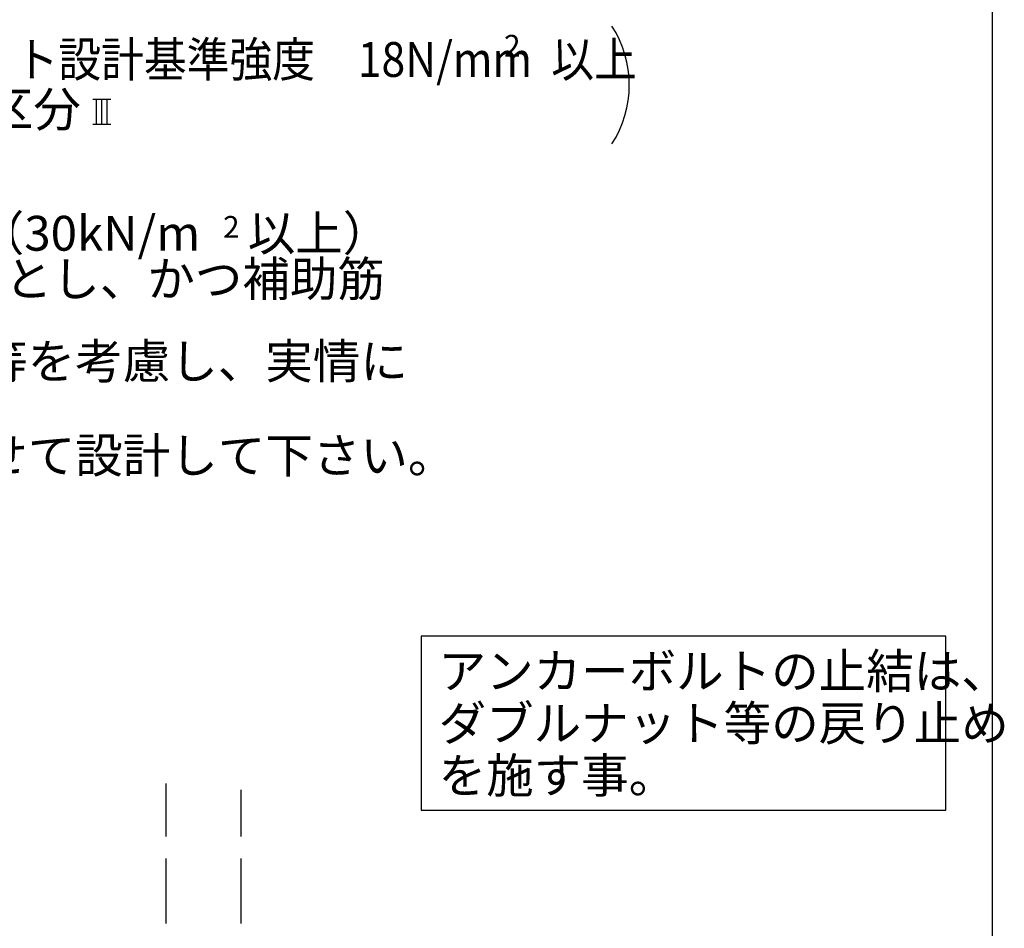
# Model space of a CAD drawing. Extents: x 868 to 32819, y 310 to 22484.
# Drawn here: x 28295 to 32819, y 7119 to 11295 of the extents above; entities that cross this region are included whole.
import ezdxf

# ---------------------------------------------------------------- set-up
doc = ezdxf.new("R2010")
doc.units = 0
doc.header["$LTSCALE"] = 80
doc.linetypes.add('DASHED3', pattern=[5, 3.75, -1.25])
for name, color, linetype in [('2-0', 7, 'CONTINUOUS'), ('3-0', 7, 'CONTINUOUS'), ('HIKIDASHI', 6, 'CONTINUOUS'), ('WAKUSEN-01', 50, 'CONTINUOUS')]:
    doc.layers.add(name, color=color, linetype=linetype)
doc.styles.add('01', font='ROMANS', dxfattribs={"height": 3, "bigfont": 'BIGFONT'})
doc.styles.get("Standard").update_dxf_attribs({"font": 'txt', "bigfont": 'BIGFONT'})

msp = doc.modelspace()

# ---------------------------------------------------------------- linework, layer by layer
at = {"layer": '2-0', "color": 4, "linetype": 'CONTINUOUS'}
for p, q in [((28631, 10930.4), (28713.2, 10930.4)), ((28647.5, 10815.4), (28647.5, 10930.4)), ((28672.1, 10815.4), (28672.1, 10930.4)), ((28696.8, 10815.4), (28696.8, 10930.4)), ((28631, 10815.4), (28713.2, 10815.4))]:
    msp.add_line(p, q, dxfattribs=at)
at = {"layer": '2-0', "color": 6, "linetype": 'DASHED3'}
for p, q in [((28968.1, 7140.3), (28968.1, 7784.9)), ((29313, 7140.3), (29313, 7754.7))]:
    msp.add_line(p, q, dxfattribs=at)
at = {"layer": '3-0', "color": 4, "linetype": 'CONTINUOUS'}
msp.add_arc((30595.8, 10994.8), 500, 327.1785, 32.8215, dxfattribs=at)
at = {"layer": 'HIKIDASHI'}
for p, q in [((32550.4, 8461.3), (30139.7, 8461.3)), ((30139.7, 8461.3), (30139.7, 7661.3)), ((32550.4, 7661.3), (32550.4, 8461.3)), ((30139.7, 7661.3), (32550.4, 7661.3))]:
    msp.add_line(p, q, dxfattribs=at)
at = {"layer": 'WAKUSEN-01'}
msp.add_line((32764, 828), (32764, 22484), dxfattribs=at)

# ---------------------------------------------------------------- texts
at = {"layer": '2-0', "color": 7, "linetype": 'CONTINUOUS'}
for s, height, rotation, p in [('基準風速 34m/s , 地表面粗度区分', 160, 359.9998, (25335.5, 10803)), ('2', 100, 0.0043, (29229.5, 10292.6)), ('の場合、底盤幅を300mmとし、かつ補助筋', 160, 359.9999, (25712.8, 10023.7)), ('寒冷地の場合、凍結深度等を考慮し、実情に', 160, 0.0001, (25712.8, 9645)), ('その他現地の実情にあわせて設計して下さい。', 160, 0.0001, (25712.8, 9212.2))]:
    msp.add_text(s, height=height, rotation=rotation, dxfattribs=at).set_placement(p)
msp.add_text('地耐力が 50kN/m\u3000未満（30kN/m\u3000以上）', height=160, dxfattribs=at).set_placement((25712.8, 10233.4))
at = {"layer": '3-0', "color": 7, "linetype": 'CONTINUOUS'}
msp.add_text('2', height=100, rotation=359.9979, dxfattribs=at).set_placement((30520.3, 11125.1))
at = {"layer": '3-0', "color": 7, "linetype": 'CONTINUOUS', "width": 0.9}
msp.add_text('地耐力  50KN/m  以上,コンクリート設計基準強度\u300018N/mm  以上', height=160, dxfattribs=at).set_placement((25335.5, 11032.2))
at = {"layer": 'HIKIDASHI', "style": '01'}
for s, p in [('アンカーボルトの止結は、', (30219.7, 8221.3)), ('ダブルナット等の戻り止め', (30219.7, 7981.3)), ('を施す事。', (30219.7, 7741.3))]:
    msp.add_text(s, height=160, dxfattribs=at).set_placement(p)

doc.saveas('drawing.dxf')
